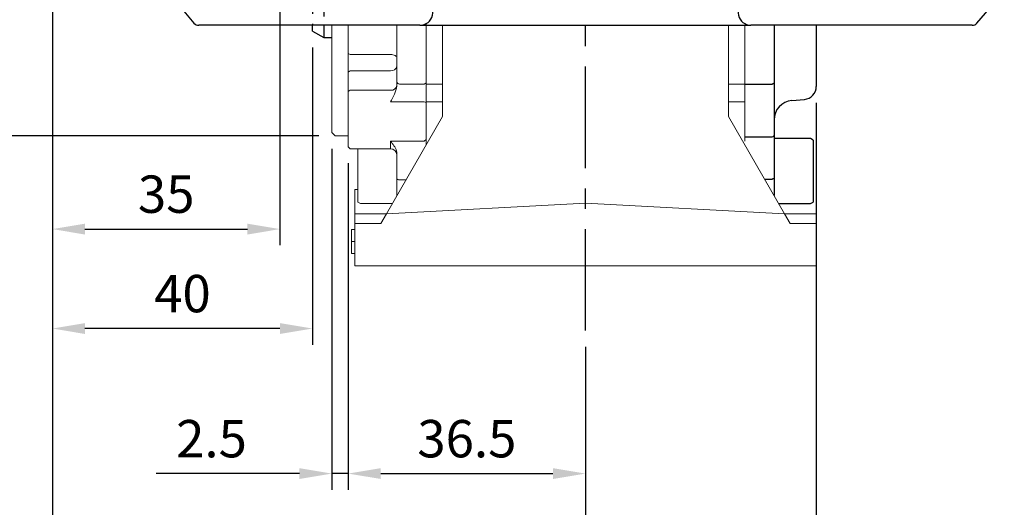
# Model space of a CAD drawing. Units: millimetres. Extents: x -18 to 766, y -10 to 490.
# Drawn here: x 513 to 665, y 108 to 183 of the extents above; entities that cross this region are included whole.
import ezdxf

# ---------------------------------------------------------------- set-up
doc = ezdxf.new("R2010")
doc.units = ezdxf.units.MM
doc.header["$LTSCALE"] = 12.5
doc.linetypes.add('CENTER', pattern=[2, 1.25, -0.25, 0.25, -0.25])
doc.linetypes.add('HIDDEN', pattern=[0.375, 0.25, -0.125])
for name, color, linetype in [('CEN', 2, 'CENTER'), ('DIM', 3, 'Continuous'), ('HID', 6, 'HIDDEN'), ('MAIN', 7, 'Continuous')]:
    doc.layers.add(name, color=color, linetype=linetype)
doc.styles.get("Standard").update_dxf_attribs({"font": 'simplex.shx'})
doc.dimstyles.new('C', dxfattribs={"dimscale": 2.5, "dimtxt": 2.3, "dimasz": 2, "dimexe": 1, "dimexo": 1, "dimgap": 1, "dimtad": 1, "dimtoh": 1, "dimdec": 4, "dimdsep": 46, "dimtxsty": 'Standard', "dimcen": 0, "dimclrd": 256, "dimclre": 256, "dimclrt": 256, "dimadec": 0, "dimazin": 0, "dimtfac": 0.6, "dimtdec": 4, "dimtofl": 0, "dimtmove": 0, "dimatfit": 3, "dimfxl": 0, "dimtolj": 1, "dimarcsym": 0})
doc.dimstyles.new('L', dxfattribs={"dimscale": 2.5, "dimtxt": 2.3, "dimasz": 2, "dimexe": 1, "dimexo": 1, "dimgap": 1, "dimtad": 1, "dimdec": 4, "dimdsep": 46, "dimtxsty": 'Standard', "dimcen": 0, "dimclrd": 256, "dimclre": 256, "dimclrt": 256, "dimadec": 0, "dimazin": 0, "dimtfac": 0.6, "dimtdec": 4, "dimtmove": 0, "dimatfit": 3, "dimfxl": 0, "dimtolj": 1, "dimarcsym": 0})

# ---------------------------------------------------------------- blocks, each defined once
blk = doc.blocks.new('A$Cd2443b82')
at = {"layer": 'MAIN'}
for p, q in [((-25.46, -53), (-59.47, -53)), ((-25.46, -53), (25.46, -53)), ((59.47, -53), (25.46, -53))]:
    blk.add_line(p, q, dxfattribs=at)
for centre, radius, start, end in [((0, 0), 80, 318.8351, 221.1649), ((-25.46, -51), 2, 270, 63.4746), ((25.46, -51), 2, 116.5254, 270), ((-59.47, -52), 1, 221.1649, 270), ((59.47, -52), 1, 270, 318.8351)]:
    blk.add_arc(centre, radius, start, end, dxfattribs=at)
blk = doc.blocks.new('*D37')
at = {"layer": 'Defpoints', "color": 0}
for p in [(567.67, 291.08), (632.9, 178.63)]:
    blk.add_point(p, dxfattribs=at)
at = {"layer": 'DIM', "lineweight": -2}
for p, q in [((513.69, 317.52), (552.34, 317.52)), ((552.34, 317.52), (565.16, 295.41))]:
    blk.add_line(p, q, dxfattribs=at)
blk.add_arc((600.29, 234.86), 65, 117.9121, 125.7401, dxfattribs=at)
at = {"layer": 'DIM'}
blk.add_solid([(565.89, 295.83), (564.44, 294.99), (567.67, 291.08)], dxfattribs=at)
at = {"layer": 'DIM', "insert": (531.77, 327.69), "char_height": 5.75, "attachment_point": 5}
blk.add_mtext('\\A1;PCD∅130\\P4x%%C9', dxfattribs=at)
blk = doc.blocks.new('*D139')
at = {"layer": 'Defpoints', "color": 0}
for p in [(553.29, 194.86), (518.29, 186.86), (553.29, 150.5)]:
    blk.add_point(p, dxfattribs=at)
at = {"layer": 'DIM', "lineweight": -2}
for p, q in [((553.29, 192.36), (553.29, 148)), ((518.29, 184.36), (518.29, 148)), ((523.29, 150.5), (548.29, 150.5))]:
    blk.add_line(p, q, dxfattribs=at)
at = {"layer": 'DIM'}
for points in [[(523.29, 151.33), (523.29, 149.66), (518.29, 150.5)], [(548.29, 151.33), (548.29, 149.66), (553.29, 150.5)]]:
    blk.add_solid(points, dxfattribs=at)
at = {"layer": 'DIM', "insert": (535.79, 155.87), "char_height": 5.75, "attachment_point": 5}
blk.add_mtext('\\A1;35', dxfattribs=at)
blk = doc.blocks.new('*D140')
at = {"layer": 'Defpoints', "color": 0}
for p in [(518.29, 186.86), (558.29, 180.96), (518.29, 135.2)]:
    blk.add_point(p, dxfattribs=at)
at = {"layer": 'DIM', "lineweight": -2}
for p, q in [((518.29, 184.36), (518.29, 132.7)), ((558.29, 178.46), (558.29, 132.7)), ((553.29, 135.2), (523.29, 135.2))]:
    blk.add_line(p, q, dxfattribs=at)
at = {"layer": 'DIM'}
for points in [[(523.29, 136.03), (523.29, 134.36), (518.29, 135.2)], [(553.29, 136.03), (553.29, 134.36), (558.29, 135.2)]]:
    blk.add_solid(points, dxfattribs=at)
at = {"layer": 'DIM', "insert": (538.29, 140.57), "char_height": 5.75, "attachment_point": 5}
blk.add_mtext('\\A1;40', dxfattribs=at)
blk = doc.blocks.new('*D141')
at = {"layer": 'Defpoints', "color": 0}
for p in [(518.29, 186.86), (600.29, 134.88), (600.29, 91.23)]:
    blk.add_point(p, dxfattribs=at)
at = {"layer": 'DIM', "lineweight": -2}
for p, q in [((518.29, 184.36), (518.29, 88.73)), ((600.29, 132.38), (600.29, 88.73)), ((523.29, 91.23), (595.29, 91.23))]:
    blk.add_line(p, q, dxfattribs=at)
at = {"layer": 'DIM'}
for points in [[(523.29, 92.07), (523.29, 90.4), (518.29, 91.23)], [(595.29, 92.07), (595.29, 90.4), (600.29, 91.23)]]:
    blk.add_solid(points, dxfattribs=at)
at = {"layer": 'DIM', "insert": (559.29, 96.61), "char_height": 5.75, "attachment_point": 5}
blk.add_mtext('\\A1;82', dxfattribs=at)
blk = doc.blocks.new('*D142')
at = {"layer": 'Defpoints', "color": 0}
for p in [(561.29, 165.36), (563.79, 163.16), (561.29, 112.88)]:
    blk.add_point(p, dxfattribs=at)
at = {"layer": 'DIM', "lineweight": -2}
for p, q in [((561.29, 162.86), (561.29, 110.38)), ((563.79, 160.66), (563.79, 110.38)), ((556.29, 112.88), (534.24, 112.88)), ((563.79, 112.88), (561.29, 112.88)), ((568.79, 112.88), (573.79, 112.88))]:
    blk.add_line(p, q, dxfattribs=at)
at = {"layer": 'DIM'}
for points in [[(556.29, 113.71), (556.29, 112.05), (561.29, 112.88)], [(568.79, 113.71), (568.79, 112.05), (563.79, 112.88)]]:
    blk.add_solid(points, dxfattribs=at)
at = {"layer": 'DIM', "insert": (542.76, 118.25), "char_height": 5.75, "attachment_point": 5}
blk.add_mtext('\\A1;2.5', dxfattribs=at)
blk = doc.blocks.new('*D143')
at = {"layer": 'Defpoints', "color": 0}
for p in [(563.79, 163.16), (600.29, 134.88), (600.29, 112.88)]:
    blk.add_point(p, dxfattribs=at)
at = {"layer": 'DIM', "lineweight": -2}
for p, q in [((563.79, 160.66), (563.79, 110.38)), ((600.29, 132.38), (600.29, 110.38)), ((568.79, 112.88), (595.29, 112.88))]:
    blk.add_line(p, q, dxfattribs=at)
at = {"layer": 'DIM'}
for points in [[(568.79, 113.71), (568.79, 112.05), (563.79, 112.88)], [(595.29, 113.71), (595.29, 112.05), (600.29, 112.88)]]:
    blk.add_solid(points, dxfattribs=at)
at = {"layer": 'DIM', "insert": (582.04, 118.25), "char_height": 5.75, "attachment_point": 5}
blk.add_mtext('\\A1;36.5', dxfattribs=at)
blk = doc.blocks.new('*D144')
at = {"layer": 'Defpoints', "color": 0}
for p in [(518.29, 186.86), (635.79, 172.44), (635.79, 69.09)]:
    blk.add_point(p, dxfattribs=at)
at = {"layer": 'DIM', "lineweight": -2}
for p, q in [((518.29, 184.36), (518.29, 66.59)), ((635.79, 169.94), (635.79, 66.59)), ((523.29, 69.09), (630.79, 69.09))]:
    blk.add_line(p, q, dxfattribs=at)
at = {"layer": 'DIM'}
for points in [[(523.29, 69.92), (523.29, 68.25), (518.29, 69.09)], [(630.79, 69.92), (630.79, 68.25), (635.79, 69.09)]]:
    blk.add_solid(points, dxfattribs=at)
at = {"layer": 'DIM', "insert": (577.04, 74.46), "char_height": 5.75, "attachment_point": 5}
blk.add_mtext('\\A1;117.5', dxfattribs=at)
blk = doc.blocks.new('*D145')
at = {"layer": 'Defpoints', "color": 0}
for p in [(510.61, 224.86), (561.79, 224.86), (561.79, 164.86)]:
    blk.add_point(p, dxfattribs=at)
at = {"layer": 'DIM', "lineweight": -2}
for p, q in [((510.61, 169.86), (510.61, 212.45)), ((559.29, 164.86), (508.11, 164.86))]:
    blk.add_line(p, q, dxfattribs=at)
at = {"layer": 'DIM'}
blk.add_solid([(509.77, 169.86), (511.44, 169.86), (510.61, 164.86)], dxfattribs=at)
at = {"layer": 'DIM', "insert": (505.23, 197.36), "char_height": 5.75, "attachment_point": 5, "rotation": 90}
blk.add_mtext('\\A1;%%C60h8', dxfattribs=at)
blk = doc.blocks.new('_None')

msp = doc.modelspace()

# ---------------------------------------------------------------- linework, layer by layer
at = {"layer": 'CEN'}
msp.add_line((600.28729, 134.88443), (600.28729, 319.68055), dxfattribs=at)
at = {"layer": 'HID'}
for p, q in [((560.01934, 209.75625), (560.01934, 181.85625)), ((558.28729, 186.76053), (558.28729, 181.85625))]:
    msp.add_line(p, q, dxfattribs=at)
at = {"layer": 'MAIN'}
for p, q in [((558.28729, 180.95625), (558.28729, 181.85625)), ((560.01934, 181.85625), (560.01934, 179.95625)), ((629.28729, 181.85625), (629.28729, 172.98684)), ((635.78729, 181.85625), (635.78729, 172.43891)), ((558.28729, 180.95625), (560.01934, 179.95625)), ((560.01934, 179.95625), (561.28729, 179.95625)), ((624.78729, 172.81509), (628.98729, 172.81509)), ((629.28729, 172.98684), (629.28729, 169.95999)), ((629.28729, 169.95999), (629.28729, 164.89663)), ((632.02582, 170.27717), (633.9616, 170.44653)), ((624.78729, 164.67686), (628.98729, 164.67686)), ((629.28729, 164.89663), (629.28729, 158.2925)), ((634.88729, 164.43415), (629.28729, 164.43415)), ((635.28729, 164.20321), (634.88729, 164.43415)), ((635.28729, 164.20321), (635.28729, 154.66509)), ((627.83477, 158.20222), (628.98729, 158.20222)), ((629.28729, 158.2925), (629.28729, 155.68638)), ((634.88729, 154.43416), (635.28729, 154.66509)), ((630.01026, 154.43416), (634.88729, 154.43416))]:
    msp.add_line(p, q, dxfattribs=at)
at = {"layer": 'MAIN', "linetype": 'Continuous', "lineweight": 15}
for p, q in [((561.28729, 165.35625), (561.28729, 181.85625)), ((563.78729, 177.53609), (563.78729, 181.85625)), ((571.28729, 173.10134), (571.28729, 181.85625)), ((575.78729, 172.81509), (575.78729, 182.09945)), ((578.28729, 167.81073), (578.28729, 181.85625)), ((622.28729, 181.85625), (622.28729, 167.81073)), ((624.78729, 172.81509), (624.78729, 181.85625)), ((564.08729, 177.37217), (563.78729, 177.53609)), ((563.78729, 174.65307), (563.78729, 177.53609)), ((564.08729, 177.37217), (570.28729, 177.37217)), ((564.08729, 174.86521), (563.78729, 174.65307)), ((563.78729, 171.66315), (563.78729, 174.65307)), ((564.08729, 174.86521), (570.28729, 174.86521)), ((571.28729, 172.51466), (571.28729, 173.10134)), ((575.48729, 172.81509), (571.78729, 172.81509)), ((575.78729, 172.98684), (575.48729, 172.81509)), ((575.78729, 170.06341), (575.78729, 172.81509)), ((575.78729, 172.81509), (578.28729, 172.81509)), ((622.28729, 172.81509), (624.78729, 172.81509)), ((624.78729, 170.06341), (624.78729, 172.81509)), ((564.08729, 171.87528), (563.78729, 171.66315)), ((563.78729, 163.63975), (563.78729, 171.66315)), ((564.08729, 171.87528), (570.28729, 171.87528)), ((575.48729, 170.06341), (570.28729, 170.06341)), ((575.78729, 169.95999), (575.48729, 170.06341)), ((575.78729, 164.02151), (575.78729, 170.06341)), ((575.78729, 170.06341), (578.28729, 170.06341)), ((622.28729, 170.06341), (624.78729, 170.06341)), ((624.78729, 164.02151), (624.78729, 170.06341)), ((569.65332, 152.85625), (578.28729, 167.81073)), ((622.28729, 167.81073), (630.92127, 152.85625)), ((561.28729, 165.35625), (561.78729, 164.85625)), ((561.78729, 164.85625), (563.78729, 164.85625)), ((563.78729, 163.15625), (563.78729, 163.63975)), ((575.48729, 164.02151), (570.28729, 164.02151)), ((570.28729, 163.33975), (570.28729, 164.02151)), ((575.78729, 164.2806), (575.48729, 164.02151)), ((575.78729, 163.48061), (575.78729, 164.02151)), ((563.78729, 163.15625), (564.08729, 162.85625)), ((564.08729, 162.85625), (570.28729, 162.85625)), ((565.28729, 154.66509), (565.28729, 162.85625)), ((570.28729, 162.85625), (570.28729, 163.33975)), ((571.28729, 162.34718), (571.24009, 162.5484)), ((571.28729, 158.21942), (571.28729, 162.34718)), ((571.28729, 159.92581), (571.28729, 162.34718)), ((571.28729, 155.68638), (571.28729, 159.92581)), ((571.28729, 155.68638), (571.28729, 158.21942)), ((572.67182, 158.08445), (571.78729, 158.08445)), ((565.28729, 156.60625), (564.78729, 156.60625)), ((564.78729, 156.60625), (564.78729, 152.85625)), ((571.28729, 155.68638), (571.28729, 156.85625)), ((635.78729, 152.85625), (635.78729, 156.60625)), ((565.28729, 154.66509), (565.68729, 154.43415)), ((565.68729, 154.43415), (570.56432, 154.43416)), ((600.28729, 154.46171), (569.65332, 152.85625)), ((630.92127, 152.85625), (600.28729, 154.46171)), ((564.78729, 152.85625), (569.65332, 152.85625)), ((564.78729, 151.35625), (564.78729, 152.85625)), ((569.65332, 152.85625), (568.78729, 151.35625)), ((631.78729, 151.35625), (630.92127, 152.85625)), ((630.92127, 152.85625), (635.78729, 152.85625)), ((635.78729, 152.85625), (635.78729, 151.35625)), ((564.28729, 150.446), (564.78729, 150.446)), ((564.78729, 151.35625), (564.78729, 144.85625)), ((568.78729, 151.35625), (564.78729, 151.35625)), ((635.78729, 151.35625), (631.78729, 151.35625)), ((635.78729, 144.85625), (635.78729, 151.35625)), ((564.28729, 148.60485), (564.78729, 148.60485)), ((564.28729, 146.76651), (564.78729, 146.76651)), ((564.78729, 144.85625), (600.28729, 144.85625)), ((600.28729, 144.85625), (635.78729, 144.85625))]:
    msp.add_line(p, q, dxfattribs=at)
at = {"layer": 'MAIN', "linetype": 'Continuous', "lineweight": 15, "flags": 128}
for points in [[(571.28729, 176.8258), (571.26808, 176.93239), (571.21117, 177.03489), (571.11876, 177.12935), (570.9944, 177.21214), (570.84286, 177.28009), (570.66997, 177.33058), (570.48238, 177.36168), (570.28729, 177.37217)], [(571.78729, 172.81509), (571.68975, 172.82059), (571.59595, 172.83688), (571.50951, 172.86334), (571.43374, 172.89893), (571.37156, 172.94231), (571.32535, 172.9918), (571.2969, 173.0455), (571.28729, 173.10134)]]:
    msp.add_lwpolyline(points, dxfattribs=at)
at = {"layer": 'MAIN', "flags": 128}
for points in [[(629.28729, 172.98684), (629.28153, 172.95334), (629.26446, 172.92112), (629.23673, 172.89142), (629.19942, 172.8654), (629.15396, 172.84404), (629.1021, 172.82817), (629.04582, 172.81839), (628.98729, 172.81509)], [(629.28729, 158.2925), (629.28153, 158.27489), (629.26446, 158.25795), (629.23673, 158.24234), (629.19942, 158.22866), (629.15396, 158.21743), (629.1021, 158.20909), (629.04582, 158.20396), (628.98729, 158.20222)]]:
    msp.add_lwpolyline(points, dxfattribs=at)
at = {"layer": 'MAIN', "linetype": 'Continuous', "lineweight": 15}
for centre, radius, start, end in [((570.41229, 175.74909), 0.89268, 261.9507134, 348.5781905), ((570.41229, 172.75917), 0.89268, 261.9507134, 348.5781905), ((564.21737, 173.96926), 7.21801, 327.2396323, 348.3738865), ((566.69793, 160.65523), 4.92091, 22.6262452, 43.1629887), ((570.28729, 161.85625), 1, 0, 90), ((571.67139, 158.64872), 0.57605, 228.1809691, 281.6068238)]:
    msp.add_arc(centre, radius, start, end, dxfattribs=at)
at = {"layer": 'MAIN'}
for centre, radius, start, end in [((633.78729, 172.43891), 2, 275, 0), ((632.28729, 167.28858), 3, 95, 180), ((629.02204, 164.94406), 0.26946, 262.590047, 349.8613556)]:
    msp.add_arc(centre, radius, start, end, dxfattribs=at)
at = {"layer": 'MAIN', "linetype": 'Continuous', "lineweight": 15}
for points, knots in [([(564.28729, 150.446), (564.28729, 150.44551), (564.28729, 150.44454), (564.28729, 150.43521), (564.28729, 150.41974), (564.28729, 150.39782), (564.28729, 150.37063), (564.28729, 150.33654), (564.28729, 150.29686), (564.28729, 150.25024), (564.28729, 150.19825), (564.28729, 150.13949), (564.28729, 150.07454), (564.28729, 150.0041), (564.28729, 149.92681), (564.28729, 149.84403), (564.28729, 149.7543), (564.28729, 149.65912), (564.28729, 149.55586), (564.28729, 149.44509), (564.28729, 149.32552), (564.28729, 149.19776), (564.28729, 149.06135), (564.28729, 148.91659), (564.28729, 148.76337), (564.28729, 148.65861), (564.28729, 148.60485)], [0, 0, 0, 0, 0.033788116, 0.067193932, 0.099862411, 0.132566612, 0.165151173, 0.197913187, 0.231319004, 0.265083278, 0.299255309, 0.334398567, 0.369942824, 0.406283561, 0.44406382, 0.482997707, 0.523354447, 0.56553659, 0.609612924, 0.656390811, 0.705885495, 0.7583245, 0.813831783, 0.872794559, 0.93472223, 1, 1, 1, 1]), ([(564.28729, 148.60485), (564.28729, 148.55133), (564.28729, 148.44704), (564.28729, 148.29451), (564.28729, 148.15051), (564.28729, 148.0147), (564.28729, 147.88764), (564.28729, 147.7689), (564.28729, 147.65795), (564.28729, 147.55572), (564.28729, 147.46076), (564.28729, 147.3721), (564.28729, 147.28893), (564.28729, 147.21193), (564.28729, 147.14055), (564.28729, 147.07606), (564.28729, 147.01688), (564.28729, 146.96423), (564.28729, 146.91815), (564.28729, 146.87693), (564.28729, 146.8437), (564.28729, 146.81517), (564.28729, 146.79337), (564.28729, 146.77829), (564.28729, 146.76772), (564.28729, 146.76691), (564.28729, 146.76651)], [0, 0, 0, 0, 0.06506329, 0.126773166, 0.185515763, 0.240764679, 0.292979796, 0.342250373, 0.388919286, 0.432775664, 0.474628433, 0.514774691, 0.553605893, 0.591426406, 0.62802812, 0.663803634, 0.698984336, 0.733591489, 0.767628469, 0.801208348, 0.83426384, 0.866980695, 0.899719742, 0.932701912, 0.966175883, 1, 1, 1, 1])]:
    msp.add_open_spline(points, degree=3, knots=knots, dxfattribs=at)

# ---------------------------------------------------------------- block references
at = {"layer": 'MAIN'}
msp.add_blockref('A$Cd2443b82', (600.28729, 234.85625), dxfattribs=at)

# ---------------------------------------------------------------- dimensions: what is measured, and where the dimension line sits
at = {"layer": 'DIM'}
dim = msp.add_diameter_dim_2p(p1=(632.901, 178.6304), p2=(567.67358, 291.0821), text='PCD<>\\P4x%%C9', dimstyle='C', dxfattribs=at)
dim.commit()
dim.dimension.update_dxf_attribs({"geometry": '*D37', "text_midpoint": (531.76533, 317.52271), "dimtype": 163})
dim = msp.add_linear_dim(base=(510.60809, 224.85625), p1=(561.78729, 164.85625), p2=(561.78729, 224.85625), angle=90, text='%%C<>h8', dimstyle='L', override={"dimblk2": 'None', "dimsah": 1, "dimse2": 1, "dimsd2": 1}, dxfattribs=at)
dim.commit()
dim.dimension.update_dxf_attribs({"geometry": '*D145', "text_midpoint": (505.23309, 197.35625)})
for base, p1, p2, picture, middle in [((553.28729, 150.49787), (518.28729, 186.85625), (553.28729, 194.85625), '*D139', (535.78729, 155.87287)), ((518.28729, 135.19653), (558.28729, 180.95625), (518.28729, 186.85625), '*D140', (538.28729, 140.57153)), ((600.28729, 91.23488), (518.28729, 186.85625), (600.28729, 134.88443), '*D141', (559.28729, 96.60988)), ((635.78729, 69.08757), (518.28729, 186.85625), (635.78729, 172.43891), '*D144', (577.03729, 74.46257)), ((561.28729, 112.87885), (563.78729, 163.15625), (561.28729, 165.35625), '*D142', (542.76348, 118.25385)), ((600.28729, 112.87885), (563.78729, 163.15625), (600.28729, 134.88443), '*D143', (582.03729, 118.25385))]:
    dim = msp.add_linear_dim(base=base, p1=p1, p2=p2, dimstyle='L', dxfattribs=at)
    dim.commit()
    dim.dimension.update_dxf_attribs({"geometry": picture, "text_midpoint": middle})

doc.saveas('drawing.dxf')
